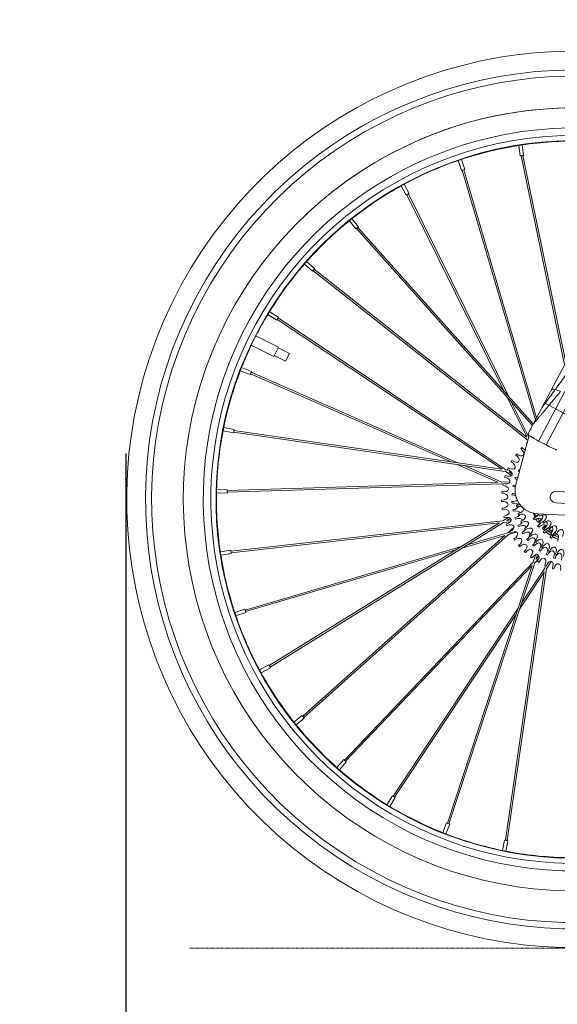
# Model space of a CAD drawing. Units: millimetres. Extents: x 28405 to 33760, y -27027 to 437.
# Drawn here: x 28405 to 28807, y -26550 to -25815 of the extents above; entities that cross this region are included whole.
import ezdxf

# ---------------------------------------------------------------- set-up
doc = ezdxf.new("R2010")
doc.units = ezdxf.units.MM
doc.header["$PDMODE"] = 34
doc.linetypes.add('AEC_Dash Dot 3mm', pattern=[7, 3, -2, 0, -2])
doc.layers.get('Defpoints').update_dxf_attribs({"color": 255})
doc.layers.add('BSS CYCLE STANDS', color=7, linetype='Continuous', lineweight=9)
doc.styles.get("Standard").update_dxf_attribs({"font": 'Artifakt Element Regular.ttf'})
doc.dimstyles.new('Steetsure 1-1_B', dxfattribs={"dimtxt": 75, "dimasz": 25, "dimexe": 25, "dimexo": 25, "dimgap": 10, "dimtad": 0, "dimtoh": 1, "dimdec": 0, "dimzin": 0, "dimdsep": 46, "dimtxsty": 'Standard', "dimcen": 0, "dimclrd": 251, "dimclre": 251, "dimclrt": 256, "dimazin": 0, "dimtfac": 1, "dimtdec": 0, "dimtofl": 0, "dimtmove": 0, "dimatfit": 3, "dimfxl": 1, "dimtolj": 1, "dimtzin": 0, "dimarcsym": 0})

# ---------------------------------------------------------------- blocks, each defined once
blk = doc.blocks.new('*D4158')
at = {"layer": 'BSS CYCLE STANDS', "color": 251, "lineweight": -2, "transparency": 16777216}
for p, q in [((30234.64, -25210.43), (30234.64, -26689.58)), ((28484.64, -26138.99), (28484.64, -26689.58)), ((30209.64, -26664.58), (28509.64, -26664.58))]:
    blk.add_line(p, q, dxfattribs=at)
at = {"layer": 'BSS CYCLE STANDS', "color": 251, "transparency": 16777216}
for points in [[(28509.64, -26660.42), (28509.64, -26668.75), (28484.64, -26664.58)], [(30209.64, -26660.42), (30209.64, -26668.75), (30234.64, -26664.58)]]:
    blk.add_solid(points, dxfattribs=at)
at = {"layer": 'Defpoints', "color": 0, "transparency": 16777216}
for p in [(30234.64, -25185.43), (28484.64, -26113.99), (28484.64, -26664.58)]:
    blk.add_point(p, dxfattribs=at)
at = {"layer": 'BSS CYCLE STANDS', "transparency": 16777216, "insert": (29359.64, -26664.58), "char_height": 75, "attachment_point": 5}
blk.add_mtext('\\A1;{\\H0.93333x;\\T0.9;1500mm MINIMUM\\P1750mm RECOMMENDED PULL-OUT SPACE}', dxfattribs=at)

msp = doc.modelspace()

# ---------------------------------------------------------------- linework, layer by layer
at = {"color": 252, "linetype": 'Continuous', "lineweight": 0, "extrusion": (-0.572585, 0.819846, 0)}
for p, q in [((28792.78, -26129.61), (28957.26, -25819.18)), ((28798.34, -26132.56), (28962.82, -25822.12)), ((28777.95, -25909.14), (28779.14, -25916.91)), ((28780.43, -25908.76), (28777.96, -25909.13)), ((28780.44, -25908.76), (28781.63, -25916.53)), ((28779.14, -25916.91), (28781.63, -25916.53)), ((28812.24, -26072.75), (28779.78, -25916.88)), ((28813.16, -26071.01), (28781.01, -25916.62)), ((28735.11, -25919.57), (28732.74, -25920.37)), ((28732.74, -25920.37), (28735.25, -25927.82)), ((28735.12, -25919.57), (28737.64, -25927.01)), ((28735.25, -25927.82), (28737.64, -25927.01)), ((28735.85, -25927.62), (28790.46, -26113.85)), ((28737.05, -25927.24), (28791.3, -26112.26)), ((28690.15, -25939.29), (28693.93, -25946.18)), ((28692.35, -25938.08), (28690.16, -25939.28)), ((28692.36, -25938.08), (28696.13, -25944.98)), ((28693.93, -25946.18), (28696.13, -25944.98)), ((28767.12, -26092.59), (28694.48, -25945.88)), ((28770.27, -26096.12), (28695.59, -25945.3)), ((28871.25, -25961.36), (28784.82, -26124.49)), ((28651.5, -25965.31), (28656.42, -25971.45)), ((28653.46, -25963.74), (28651.51, -25965.31)), ((28653.47, -25963.74), (28658.38, -25969.88)), ((28656.42, -25971.45), (28658.38, -25969.88)), ((28656.95, -25971.11), (28788.21, -26118.1)), ((28657.89, -25970.27), (28788.84, -26116.91)), ((28619.61, -25995.77), (28617.96, -25997.64)), ((28617.96, -25997.65), (28623.86, -26002.84)), ((28619.62, -25995.76), (28625.52, -26000.95)), ((28623.86, -26002.84), (28625.52, -26000.95)), ((28784.87, -26128.91), (28624.33, -26002.41)), ((28784, -26126.62), (28625.11, -26001.43)), ((28591.84, -26033.18), (28590.54, -26035.32)), ((28590.54, -26035.33), (28597.26, -26039.41)), ((28591.85, -26033.18), (28598.56, -26037.26)), ((28597.26, -26039.41), (28598.56, -26037.26)), ((28597.58, -26038.87), (28765.48, -26150.66)), ((28598.26, -26037.81), (28768.35, -26151.07)), ((28581.69, -26051.18), (28578.22, -26058.18)), ((28581.72, -26051.17), (28598.61, -26059.52)), ((28578.24, -26058.22), (28595.12, -26066.57)), ((28595.12, -26066.57), (28598.61, -26059.52)), ((28598.26, -26060.23), (28606.72, -26064.41)), ((28603.93, -26070.05), (28606.72, -26064.41)), ((28595.47, -26065.87), (28603.93, -26070.05)), ((28570.99, -26074.85), (28570.08, -26077.18)), ((28570.08, -26077.19), (28577.4, -26080.04)), ((28571, -26074.84), (28578.32, -26077.7)), ((28577.4, -26080.04), (28578.32, -26077.7)), ((28727.59, -26145.15), (28577.63, -26079.46)), ((28732.27, -26145.83), (28578.11, -26078.3)), ((28783.95, -26126.58), (28769.22, -26096.83)), ((28785.46, -26126.78), (28772.37, -26100.36)), ((28797.14, -26101.24), (28819.37, -26113.02)), ((28557.69, -26119.51), (28557.2, -26121.96)), ((28557.2, -26121.97), (28564.91, -26123.51)), ((28557.7, -26119.5), (28565.4, -26121.04)), ((28564.91, -26123.51), (28565.4, -26121.04)), ((28565.1, -26122.9), (28767.86, -26152.25)), ((28565.28, -26121.66), (28765.42, -26150.63)), ((28786.89, -26121.55), (28787.05, -26120.97)), ((28787.05, -26120.97), (28787.15, -26121.03)), ((28775.49, -26163.04), (28785.81, -26125.48)), ((28798.34, -26132.56), (28792.78, -26129.61)), ((28762.33, -26160.37), (28731.92, -26147.05)), ((28765.26, -26160.28), (28736.6, -26147.73)), ((28767.78, -26152.2), (28772.55, -26155.37)), ((28768.32, -26151.05), (28770.95, -26151.43)), ((28770.71, -26152.64), (28773.12, -26154.24)), ((28770.76, -26152.67), (28772.65, -26152.94)), ((28762.39, -26160.37), (28560.2, -26166.6)), ((28771.36, -26160.09), (28765.22, -26160.28)), ((28552.35, -26165.79), (28552.29, -26168.29)), ((28552.35, -26165.79), (28560.21, -26165.97)), ((28560.15, -26168.48), (28560.21, -26165.97)), ((28765.11, -26161.54), (28560.24, -26167.85)), ((28766.1, -26162.02), (28765.01, -26161.55)), ((28769.92, -26161.39), (28767.88, -26161.46)), ((28768.38, -26161.65), (28767.94, -26161.46)), ((28883.02, -26172.98), (28806.02, -26167.14)), ((28552.29, -26168.3), (28560.15, -26168.48)), ((28805.61, -26175.66), (28817.26, -26176.37)), ((28563.02, -26211.73), (28766.12, -26189.15)), ((28766.08, -26189.16), (28770.22, -26186.59)), ((28766.41, -26190.39), (28771.73, -26189.8)), ((28768.93, -26188.84), (28772.36, -26188.46)), ((28768.99, -26188.83), (28771.73, -26187.14)), ((28838.48, -26186.19), (28791.85, -26183.85)), ((28794.81, -26188.46), (28792.17, -26190.14)), ((28792.39, -26187.5), (28793.23, -26187.4)), ((28794.81, -26188.45), (28793.46, -26189.31)), ((28563.18, -26212.98), (28763.65, -26190.69)), ((28591.65, -26297.16), (28763.59, -26190.7)), ((28592.31, -26298.23), (28766.5, -26190.38)), ((28774.45, -26193.93), (28769.64, -26198.23)), ((28795.67, -26194.71), (28798.01, -26192.58)), ((28796.81, -26193.69), (28798.02, -26192.59)), ((28797.29, -26194.2), (28797.74, -26192.84)), ((28801.53, -26196.01), (28801.28, -26197.72)), ((28802.62, -26197.22), (28802.45, -26198.44)), ((28767.53, -26200.11), (28616.64, -26334.85)), ((28770.36, -26199.27), (28617.48, -26335.79)), ((28767.48, -26200.15), (28735.62, -26209.49)), ((28769.66, -26198.2), (28739.64, -26207)), ((28776.32, -26197.56), (28770.29, -26199.33)), ((28555.13, -26212.3), (28562.9, -26211.11)), ((28563.28, -26213.6), (28562.9, -26211.11)), ((28735.11, -26208.34), (28573.61, -26255.69)), ((28731.08, -26210.83), (28573.99, -26256.89)), ((28555.13, -26212.31), (28555.5, -26214.78)), ((28555.51, -26214.79), (28563.28, -26213.6)), ((28788.86, -26219.79), (28790.7, -26214.21)), ((28789.9, -26220.53), (28792.91, -26217.36)), ((28790.84, -26217.72), (28793.05, -26215.4)), ((28790.88, -26217.67), (28792.04, -26214.14)), ((28798.18, -26219.11), (28797.91, -26221.03)), ((28802.28, -26219.39), (28798.62, -26224.88)), ((28647.81, -26367.61), (28788.88, -26219.77)), ((28648.74, -26368.46), (28787.98, -26222.53)), ((28724.66, -26414.65), (28787.94, -26222.58)), ((28725.85, -26415.04), (28789.96, -26220.46)), ((28798.63, -26224.79), (28769.27, -26427.64)), ((28797.42, -26224.42), (28780.08, -26250.46)), ((28797.68, -26222.58), (28797.41, -26224.46)), ((28799.12, -26221.41), (28799.03, -26222.04)), ((28800.39, -26219.95), (28799.04, -26221.98)), ((28797.01, -26227.26), (28768.03, -26427.46)), ((28797, -26227.32), (28778.6, -26254.95)), ((28565.94, -26257.62), (28573.38, -26255.1)), ((28574.19, -26257.49), (28573.38, -26255.1)), ((28777.46, -26254.39), (28684.18, -26394.48)), ((28565.94, -26257.63), (28566.74, -26260)), ((28566.74, -26260), (28574.19, -26257.49)), ((28775.98, -26258.89), (28685.24, -26395.16)), ((28584.45, -26300.38), (28591.35, -26296.61)), ((28585.66, -26302.59), (28592.55, -26298.81)), ((28592.55, -26298.81), (28591.35, -26296.61)), ((28584.45, -26300.39), (28585.65, -26302.58)), ((28610.11, -26339.27), (28616.25, -26334.36)), ((28611.68, -26341.24), (28617.82, -26336.32)), ((28617.82, -26336.32), (28616.25, -26334.36)), ((28610.11, -26339.28), (28611.68, -26341.23)), ((28642.13, -26373.12), (28647.32, -26367.22)), ((28642.14, -26373.13), (28644.01, -26374.78)), ((28644.02, -26374.78), (28649.21, -26368.88)), ((28649.21, -26368.88), (28647.32, -26367.22)), ((28679.55, -26400.89), (28683.63, -26394.18)), ((28681.7, -26402.2), (28685.78, -26395.48)), ((28685.78, -26395.48), (28683.63, -26394.18)), ((28679.55, -26400.9), (28681.69, -26402.2)), ((28721.21, -26421.74), (28724.07, -26414.42)), ((28723.56, -26422.66), (28726.41, -26415.34)), ((28726.41, -26415.34), (28724.07, -26414.42)), ((28721.22, -26421.75), (28723.55, -26422.66)), ((28765.87, -26435.04), (28767.41, -26427.34)), ((28769.88, -26427.83), (28767.41, -26427.34)), ((28768.34, -26435.54), (28769.88, -26427.83)), ((28765.88, -26435.05), (28768.33, -26435.54))]:
    msp.add_line(p, q, dxfattribs=at)
at = {"color": 252, "linetype": 'Continuous', "lineweight": 0, "extrusion": (0, 0, -1)}
for centre, radius, start, end in [((-28819.62, -26173.14), 334.38, 147.6572, 105.46086), ((-28819.62, -26173.14), 320.34, 147.75085, 104.91433), ((-28819.62, -26173.14), 315.72, 147.78346, 104.71764), ((-28819.62, -26173.14), 292.09, 147.96656, 103.5688), ((-28820.16, -26172.35), 55.03, 48.78134, 49.52684), ((-28820.16, -26172.35), 55.03, 42.36634, 43.54143), ((-28820.16, -26172.35), 55.03, 29.53634, 30.71143), ((-28820.16, -26172.35), 55.03, 35.95134, 37.12643), ((-28820.16, -26172.35), 55.03, 23.12134, 24.29643), ((-28820.01, -26172.46), 47.17, 25.7133, 27.07947), ((-28820.16, -26172.35), 55.03, 16.70634, 17.88143), ((-28820.01, -26172.46), 47.17, 18.2333, 19.59947), ((-28820.16, -26172.35), 55.03, 3.87634, 5.05143), ((-28820.16, -26172.35), 55.03, 10.29134, 11.46643), ((-28820.01, -26172.46), 47.17, 10.7533, 12.11947), ((-28792.74, -26166.31), 17.56, 272.87857, 10.74216), ((-28820.16, -26172.35), 55.03, 357.46134, 358.63643), ((-28820.01, -26172.46), 47.17, 355.7933, 357.15947), ((-28820.01, -26172.46), 47.17, 3.2733, 4.63947), ((-28820.07, -26172.42), 44.03, 359.85183, 0.86283), ((-28820.16, -26172.35), 55.03, 351.04634, 352.22143), ((-28820.01, -26172.46), 47.17, 348.3133, 349.67947), ((-28820.07, -26172.42), 44.03, 351.85183, 353.30094), ((-28820.16, -26172.35), 55.03, 344.63134, 345.80643), ((-28820.01, -26172.46), 47.17, 340.8333, 342.19947), ((-28820.07, -26172.42), 44.03, 343.85183, 345.30094), ((-28820.07, -26172.42), 44.03, 335.85183, 337.30094), ((-28820.06, -26172.42), 34.59, 332.34625, 334.55652), ((-28820.07, -26172.42), 33.05, 334.62887, 340.5076), ((-28819.98, -26172.49), 32.23, 336.13183, 338.74094), ((-28820.01, -26172.46), 31.45, 338.68967, 338.97591), ((-28820.07, -26172.42), 33.05, 327.57639, 332.26967), ((-28820.01, -26172.46), 31.45, 335.33513, 336.14365), ((-28820.01, -26172.46), 31.45, 327.58742, 331.61153), ((-28820.09, -26172.4), 29.88, 333.75579, 336.04698), ((-28819.98, -26172.49), 32.23, 324.57183, 327.18094), ((-28820.09, -26172.4), 29.88, 321.80579, 324.09698), ((-28820.16, -26172.35), 55.03, 338.21634, 339.39143), ((-28820.16, -26172.35), 55.03, 331.80134, 332.97643), ((-28820.01, -26172.46), 47.17, 333.3533, 334.71947), ((-28820.07, -26172.42), 44.03, 327.85183, 329.30094), ((-28820.06, -26172.42), 34.59, 321.79625, 324.00652), ((-28820.07, -26172.42), 33.05, 313.53298, 317.57639), ((-28820.01, -26172.46), 31.45, 315.60045, 317.56535), ((-28819.98, -26172.49), 32.23, 313.01183, 315.62094), ((-28820.07, -26172.42), 33.05, 302.98491, 311.17378), ((-28820.01, -26172.46), 31.45, 304.05546, 310.46902), ((-28820.09, -26172.4), 29.88, 309.85579, 312.14698), ((-28820.16, -26172.35), 55.03, 325.38634, 326.56143), ((-28820.01, -26172.46), 47.17, 325.8733, 327.23947), ((-28820.01, -26172.46), 47.17, 318.3933, 319.75947), ((-28820.07, -26172.42), 44.03, 319.85183, 321.30094), ((-28820.07, -26172.42), 44.03, 311.85183, 313.30094), ((-28820.06, -26172.42), 34.59, 311.24625, 313.45652), ((-28820.06, -26172.42), 34.59, 300.69625, 302.90652), ((-28819.98, -26172.49), 32.23, 301.45183, 304.06094), ((-28820.07, -26172.42), 33.05, 292.43667, 300.62582), ((-28820.01, -26172.46), 31.45, 293.05819, 299.89631), ((-28820.09, -26172.4), 29.88, 297.90579, 300.19698), ((-28820.16, -26172.35), 55.03, 318.97134, 320.14643), ((-28820.01, -26172.46), 47.17, 310.9133, 312.27947), ((-28820.01, -26172.46), 47.17, 303.4333, 304.79947), ((-28820.07, -26172.42), 44.03, 303.85183, 305.30094), ((-28820.07, -26172.42), 44.03, 295.85183, 297.30094), ((-28820.16, -26172.35), 55.03, 312.55634, 313.73143), ((-28820.16, -26172.35), 55.03, 306.14134, 307.31643), ((-28820.01, -26172.46), 47.17, 295.9533, 297.31947), ((-28820.01, -26172.46), 47.17, 288.4733, 289.83947), ((-28820.07, -26172.42), 44.03, 287.85183, 289.30094), ((-28820.16, -26172.35), 55.03, 299.72634, 300.90143), ((-28820.16, -26172.35), 55.03, 293.31134, 294.48643), ((-28820.16, -26172.35), 55.03, 286.89634, 288.07143)]:
    msp.add_arc(centre, radius, start, end, dxfattribs=at)
at = {"color": 252, "linetype": 'Continuous', "lineweight": 0}
for centre, radius, start, end in [((28819.55, -26173.19), 292.09, 76.42498, 127.40661), ((28819.55, -26173.19), 277.11, 80.85285, 31.902), ((28819.55, -26173.19), 271.48, 77.64158, 31.84858), ((28819.55, -26173.19), 267.64, 77.88406, 31.81074), ((28819.55, -26173.19), 267.3, 98.95324, 108.41399), ((28819.55, -26173.19), 267.3, 88.95324, 98.41399), ((28819.55, -26173.19), 267.3, 108.95324, 118.41399), ((28819.55, -26173.19), 267.3, 118.95324, 128.41399), ((28819.55, -26173.19), 267.3, 128.95324, 138.41399), ((28819.55, -26173.19), 267.3, 138.95324, 148.41399), ((28819.55, -26173.19), 267.3, 148.95324, 152.841), ((28819.55, -26173.19), 267.3, 154.52623, 158.41399), ((28819.55, -26173.19), 267.3, 158.95324, 168.41399), ((28819.55, -26173.19), 267.3, 168.95324, 178.41399), ((28805.7, -26171.39), 4.27, 85.65864, 268.78245), ((28819.55, -26173.19), 267.3, 178.95324, 188.41399), ((28819.55, -26173.19), 267.3, 188.95324, 198.41399), ((28819.55, -26173.19), 267.3, 198.95324, 208.41399), ((28819.55, -26173.19), 267.3, 208.95324, 218.41399), ((28819.55, -26173.19), 267.3, 218.95324, 228.41399), ((28819.55, -26173.19), 267.3, 228.95324, 238.41399), ((28819.55, -26173.19), 267.3, 238.95324, 248.41399), ((28819.55, -26173.19), 267.3, 248.95324, 258.41399), ((28819.55, -26173.19), 267.3, 258.95324, 268.41399)]:
    msp.add_arc(centre, radius, start, end, dxfattribs=at)
at = {"color": 252, "linetype": 'Continuous', "lineweight": 0, "extrusion": (0, 0, -1)}
for centre, major_axis, ratio, start_param, end_param in [((28780.39, -25916.75), (0.616, 0.128), 0.139059, -0.035789, 3.915882), ((28736.44, -25927.41), (0.604, 0.177), 0.139059, -0.285883, 0), ((28695.03, -25945.58), (-0.564, -0.279), 0.139059, -1.57648, -0.285883), ((28695.03, -25945.58), (0.564, 0.279), 0.139059, -0.285883, 1.565112), ((28657.42, -25970.69), (-0.469, -0.419), 0.139059, 0, 0.77429), ((28657.42, -25970.69), (0.469, 0.419), 0.139059, -0.035789, 0), ((28624.72, -26001.92), (0.389, 0.494), 0.139059, -0.035789, 3.915882), ((28597.91, -26038.34), (0.349, 0.524), 0.139059, -0.285883, 0), ((28577.86, -26078.87), (-0.252, -0.576), 0.139059, -1.57648, -0.285883), ((28577.86, -26078.87), (0.252, 0.576), 0.139059, -0.285883, 1.565112), ((28565.19, -26122.28), (-0.09, -0.622), 0.139059, 0, 0.77429), ((28565.19, -26122.28), (0.09, 0.622), 0.139059, -0.035789, 0), ((28782.04, -26132.65), (3.27, -3.4), 0.533333, -1.558601, -1.458119), ((28793.16, -26128.91), (-8.34, 4.42), 0.084011, -1.570796, 0), ((28777.84, -26137.16), (3.63, -3.02), 0.533333, -1.558601, 1.558601), ((28782.04, -26132.65), (3.27, -3.4), 0.533333, 0.842721, 1.558601), ((28798.71, -26131.86), (8.34, -4.42), 0.084011, 0.345009, 1.570796), ((28771.09, -26147.44), (4.21, -2.14), 0.533333, -1.558601, 1.558601), ((28774.18, -26142.11), (3.94, -2.59), 0.533333, -1.558601, 1.558601), ((28768.61, -26153.08), (4.42, -1.65), 0.533333, -1.558601, 1.558601), ((28776.48, -26154.29), (4.35, -1.82), 0.533333, -1.556566, -1.344509), ((28779.22, -26148.78), (4.08, -2.37), 0.533333, 1.391223, 1.556566), ((28766.78, -26158.96), (4.58, -1.15), 0.533333, -1.558601, 1.558601), ((28774.49, -26160.11), (4.55, -1.23), 0.533333, -1.556566, -1.190941), ((28776.48, -26154.29), (4.35, -1.82), 0.533333, 1.208379, 1.556566), ((28560.22, -26167.22), (-0.019, 0.629), 0.139059, -0.035789, 3.915882), ((28765.62, -26165), (4.67, -0.63), 0.533333, -1.558601, 1.558601), ((28773.27, -26166.14), (4.67, -0.63), 0.533333, -1.556566, -1.188185), ((28774.49, -26160.11), (4.55, -1.23), 0.533333, 1.194589, 1.556566), ((28765.14, -26171.14), (4.72, -0.1), 0.533333, -1.558601, 1.558601), ((28765.35, -26177.3), (4.7, 0.42), 0.533333, -1.558601, 1.558601), ((28772.84, -26172.28), (4.72, -0.02), 0.533333, 0.574819, 1.556566), ((28772.84, -26172.28), (4.72, -0.02), 0.533333, -1.556566, -0.940178), ((28773.27, -26166.14), (4.67, -0.63), 0.533333, 1.042339, 1.556566), ((28776.12, -26175.05), (4.71, 0.28), 0.533333, -1.555549, -1.497186), ((28766.24, -26183.39), (4.62, 0.95), 0.533333, -1.558601, 1.558601), ((28773.22, -26178.43), (4.68, 0.6), 0.533333, -1.556566, -0.200529), ((28773.22, -26178.43), (4.68, 0.6), 0.533333, 0.266238, 1.556566), ((28774.39, -26184.47), (4.56, 1.2), 0.533333, -1.556566, -0.046556), ((28776.12, -26175.05), (4.71, 0.28), 0.533333, 0.994791, 1.555549), ((28776.91, -26181.14), (4.62, 0.93), 0.533333, -1.555549, -0.477496), ((28776.91, -26181.14), (4.62, 0.93), 0.533333, -0.277938, 1.555549), ((28767.82, -26189.35), (4.49, 1.46), 0.533333, -1.558601, 1.558601), ((28774.39, -26184.47), (4.56, 1.2), 0.533333, 0.42591, 1.556566), ((28776.34, -26190.3), (4.37, 1.78), 0.533333, -1.556566, 0.112039), ((28778.55, -26187.06), (4.45, 1.57), 0.533333, -1.555549, 1.555549), ((28780.99, -26192.7), (4.19, 2.17), 0.533333, -1.555549, 1.555549), ((28787.83, -26184.97), (4.4, 1.71), 0.533333, 0.616473, 1.551383), ((28790.67, -26190.66), (4.01, 2.49), 0.533333, -1.551383, 0.133981), ((28789.12, -26181.8), (4.52, 1.36), 0.533333, 1.313648, 1.549959), ((28791.61, -26187.79), (4.15, 2.24), 0.533333, -1.549959, -0.994853), ((28791.86, -26182.19), (4.46, 1.55), 0.533333, 1.24878, 1.54831), ((28791.61, -26187.79), (4.15, 2.24), 0.533333, -0.402502, 1.549959), ((28794.5, -26187.82), (4.04, 2.43), 0.533333, -1.54831, 1.54831), ((28795.25, -26193.17), (3.62, 3.03), 0.533333, -1.549959, -0.959055), ((28798.25, -26192.79), (3.45, 3.22), 0.533333, -1.54831, 1.54831), ((28795.25, -26193.17), (3.62, 3.03), 0.533333, -0.295376, 1.549959), ((28770.04, -26195.09), (4.3, 1.95), 0.533333, -1.558601, 1.558601), ((28772.9, -26200.54), (4.05, 2.42), 0.533333, -1.558601, 1.558601), ((28776.34, -26190.3), (4.37, 1.78), 0.533333, 0.604911, 1.556566), ((28779.04, -26195.84), (4.1, 2.34), 0.533333, -1.556566, 0.281071), ((28779.04, -26195.84), (4.1, 2.34), 0.533333, 0.810204, 1.556566), ((28784.19, -26197.94), (3.84, 2.73), 0.533333, -1.555549, 1.555549), ((28790.67, -26190.66), (4.01, 2.49), 0.533333, 0.905744, 1.551383), ((28794.51, -26195.74), (3.48, 3.18), 0.533333, -1.551383, 0.373771), ((28794.51, -26195.74), (3.48, 3.18), 0.533333, 1.0545, 1.551383), ((28799.21, -26200.02), (2.84, 3.76), 0.533333, -1.551383, 0.678095), ((28799.9, -26197.7), (2.94, 3.69), 0.533333, -1.549959, -0.783961), ((28802.94, -26196.87), (2.71, 3.86), 0.533333, -1.54831, 1.54831), ((28799.9, -26197.7), (2.94, 3.69), 0.533333, -0.195726, 1.549959), ((28805.36, -26201.21), (2.14, 4.2), 0.533333, -1.549959, -0.662185), ((28808.38, -26199.89), (1.85, 4.34), 0.533333, -1.54831, 1.54831), ((28776.34, -26205.65), (3.76, 2.85), 0.533333, -1.558601, 1.558601), ((28782.43, -26200.97), (3.76, 2.85), 0.533333, -1.556566, 0.466223), ((28782.43, -26200.97), (3.76, 2.85), 0.533333, 0.810131, 1.556566), ((28786.46, -26205.62), (3.36, 3.32), 0.533333, -1.556566, 0.672463), ((28788.09, -26202.68), (3.43, 3.24), 0.533333, -1.555549, 1.555549), ((28786.46, -26205.62), (3.36, 3.32), 0.533333, 0.810397, 1.556566), ((28792.61, -26206.84), (2.94, 3.69), 0.533333, -1.555549, 1.555549), ((28799.21, -26200.02), (2.84, 3.76), 0.533333, 1.053368, 1.551383), ((28804.61, -26203.37), (2.11, 4.22), 0.533333, -1.551383, 1.551383), ((28563.09, -26212.36), (-0.069, 0.625), 0.139059, -0.285883, 0), ((28780.34, -26210.34), (3.41, 3.26), 0.533333, -1.558601, 1.558601), ((28784.83, -26214.55), (3.03, 3.62), 0.533333, -1.558601, 1.558601), ((28791.06, -26209.71), (2.89, 3.72), 0.533333, -1.556566, 1.556566), ((28796.16, -26213.16), (2.39, 4.07), 0.533333, -1.556566, 1.556566), ((28797.67, -26210.32), (2.4, 4.06), 0.533333, -1.555549, 1.555549), ((28801.66, -26215.92), (1.84, 4.35), 0.533333, -1.556566, 1.556566), ((28803.16, -26213.07), (1.81, 4.36), 0.533333, -1.555549, 1.555549), ((28808.99, -26215.03), (1.19, 4.57), 0.533333, -1.555549, 1.555549), ((28789.77, -26218.23), (2.61, 3.93), 0.533333, -1.558601, 1.558601), ((28795.08, -26221.34), (2.15, 4.2), 0.533333, -1.558601, 1.558601), ((28800.71, -26223.83), (1.67, 4.41), 0.533333, -1.558601, 1.558601), ((28807.47, -26217.94), (1.25, 4.55), 0.533333, -1.556566, 1.556566), ((28806.59, -26225.68), (1.16, 4.57), 0.533333, -1.558601, 1.558601), ((28573.78, -26256.3), (-0.177, 0.604), 0.139059, -0.285883, 1.565112), ((28573.78, -26256.3), (0.177, -0.604), 0.139059, -1.57648, -0.285883), ((28591.98, -26297.69), (-0.331, 0.535), 0.139059, -0.035789, 0), ((28591.98, -26297.69), (0.331, -0.535), 0.139059, 0, 0.77429), ((28617.06, -26335.32), (-0.419, 0.469), 0.139059, -0.035789, 3.915882), ((28648.27, -26368.05), (-0.455, 0.434), 0.139059, -0.285883, 0), ((28684.71, -26394.83), (-0.524, 0.349), 0.139059, -0.285883, 1.565112), ((28684.71, -26394.83), (0.524, -0.349), 0.139059, -1.57648, -0.285883), ((28725.25, -26414.84), (-0.597, 0.197), 0.139059, -0.035789, 0), ((28725.25, -26414.84), (0.597, -0.197), 0.139059, 0, 0.77429), ((28768.65, -26427.55), (-0.622, 0.09), 0.139059, -0.035789, 3.915882)]:
    msp.add_ellipse(centre, major_axis=major_axis, ratio=ratio, start_param=start_param, end_param=end_param, dxfattribs=at)
at = {"color": 252, "linetype": 'Continuous', "lineweight": 0}
for start_param, end_param in [(-0.741939, 0), (-1.266697, -0.741939)]:
    msp.add_ellipse((28810.82, -26095.57), major_axis=(-8.34, 4.42), ratio=0.192041, start_param=start_param, end_param=end_param, dxfattribs=at)
for points, knots in [([(28805.25, -26091.23), (28805.65, -26090.68), (28806.04, -26090.15), (28808.67, -26086.55), (28811, -26083.36), (28815.73, -26076.88), (28818.12, -26073.6), (28822.86, -26067.12), (28825.2, -26063.92), (28829.7, -26057.75), (28831.88, -26054.77), (28833.91, -26051.98)], [-47.718202, -47.718202, -47.718202, -47.718202, -45.775708, -45.775708, -34.331781, -34.331781, -22.887854, -22.887854, -11.443927, -11.443927, 0, 0, 0, 0]), ([(28797.71, -26101.55), (28798.12, -26100.98), (28798.56, -26100.39), (28799.69, -26098.84), (28800.39, -26097.88), (28801.59, -26096.24), (28802.18, -26095.44), (28803.38, -26093.79), (28803.99, -26092.95), (28804.82, -26091.81), (28805.04, -26091.52), (28805.25, -26091.23)], [277.867002, 277.867002, 277.867002, 277.867002, 279.978692, 279.978692, 283.282006, 283.282006, 286.141459, 286.141459, 289.000913, 289.000913, 289.997349, 289.997349, 289.997349, 289.997349]), ([(28800.5, -26103.02), (28801.06, -26102.36), (28801.64, -26101.67), (28803.1, -26099.93), (28803.99, -26098.86), (28805.78, -26096.73), (28806.67, -26095.66), (28808.08, -26093.97), (28808.62, -26093.34), (28809.14, -26092.72)], [331.35837, 331.35837, 331.35837, 331.35837, 333.934173, 333.934173, 337.753347, 337.753347, 341.572521, 341.572521, 343.942042, 343.942042, 343.942042, 343.942042]), ([(28795.03, -26105.22), (28795.03, -26105.22), (28795.03, -26105.22), (28795.05, -26105.2), (28795.05, -26105.19), (28795.08, -26105.16), (28795.09, -26105.14), (28795.13, -26105.08), (28795.15, -26105.05), (28795.24, -26104.93), (28795.34, -26104.8), (28795.55, -26104.51), (28795.67, -26104.35), (28795.95, -26103.96), (28796.13, -26103.72), (28796.5, -26103.21), (28796.69, -26102.95), (28797.16, -26102.31), (28797.43, -26101.93), (28797.71, -26101.55)], [198.130744, 198.130744, 198.130744, 198.130744, 198.316406, 198.316406, 198.502068, 198.502068, 198.719546, 198.719546, 198.937024, 198.937024, 199.634565, 199.634565, 200.332106, 200.332106, 201.385594, 201.385594, 202.439081, 202.439081, 203.851982, 203.851982, 203.851982, 203.851982]), ([(28788.78, -26117.02), (28788.78, -26117.02), (28788.79, -26117), (28788.84, -26116.94), (28788.88, -26116.9), (28788.98, -26116.78), (28789.07, -26116.68), (28789.26, -26116.45), (28789.36, -26116.32), (28789.71, -26115.91), (28789.99, -26115.57), (28790.59, -26114.86), (28790.91, -26114.47), (28791.91, -26113.29), (28792.61, -26112.45), (28793.71, -26111.13), (28794.18, -26110.57), (28795.13, -26109.43), (28795.62, -26108.86), (28797.08, -26107.1), (28798.09, -26105.91), (28799.57, -26104.14), (28800.03, -26103.58), (28800.5, -26103.02)], [136.186491, 136.186491, 136.186491, 136.186491, 136.647457, 136.647457, 137.108422, 137.108422, 137.78684, 137.78684, 138.465257, 138.465257, 140.071948, 140.071948, 141.678639, 141.678639, 144.89202, 144.89202, 147.181297, 147.181297, 149.470573, 149.470573, 154.049126, 154.049126, 156.119073, 156.119073, 156.119073, 156.119073])]:
    msp.add_open_spline(points, degree=3, knots=knots, dxfattribs=at)
at = {"layer": 'BSS CYCLE STANDS', "color": 8, "linetype": 'AEC_Dash Dot 3mm', "ltscale": 0.1}
msp.add_lwpolyline([(33251.87, -26508.02), (28531.96, -26508.02)], dxfattribs=at)

# ---------------------------------------------------------------- dimensions: what is measured, and where the dimension line sits
at = {"layer": 'BSS CYCLE STANDS'}
dim = msp.add_linear_dim(base=(28484.64, -26664.58), p1=(30234.64, -25185.43), p2=(28484.64, -26113.99), text='{\\H0.93333x;\\T0.9;1500mm MINIMUM\\P<>mm RECOMMENDED PULL-OUT SPACE}', dimstyle='Steetsure 1-1_B', dxfattribs=at)
dim.commit()
dim.dimension.update_dxf_attribs({"geometry": '*D4158', "text_midpoint": (29359.64, -26664.58), "dimtype": 160})

doc.saveas('drawing.dxf')
